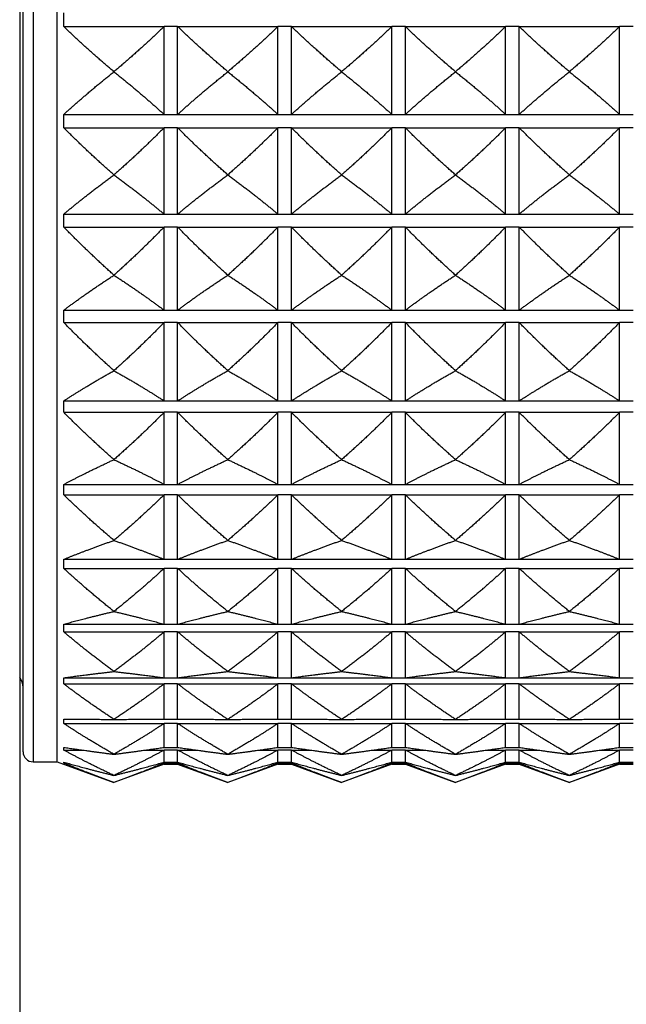
# Model space of a CAD drawing. Units: millimetres. Extents: x 64 to 2312, y 64 to 1616.
# Drawn here: x 1833 to 1850, y 1038 to 1067 of the extents above; entities that cross this region are included whole.
import ezdxf

# ---------------------------------------------------------------- set-up
doc = ezdxf.new("R2010")
doc.units = ezdxf.units.MM
doc.header["$LTSCALE"] = 1.44
doc.layers.add('Visible (ISO)', color=7, linetype='Continuous', lineweight=25)
doc.layers.add('Visible Narrow (ISO)', color=7, linetype='Continuous', lineweight=25)

msp = doc.modelspace()

# ---------------------------------------------------------------- linework, layer by layer
at = {"layer": 'Visible (ISO)'}
for p, q in [((1832.5962, 1209.8421), (1832.5962, 1002.1894)), ((1833.6962, 1045.3003), (1833.6962, 1089.0784)), ((1832.6962, 1045.6003), (1832.6962, 1088.7784)), ((1833.8962, 1066.9918), (1836.8533, 1066.9918)), ((1836.8533, 1064.3947), (1836.8533, 1066.9918)), ((1837.2533, 1064.3947), (1837.2533, 1066.9918)), ((1837.2533, 1066.9918), (1840.2105, 1066.9918)), ((1840.2105, 1064.3947), (1840.2105, 1066.9918)), ((1840.6105, 1064.3947), (1840.6105, 1066.9918)), ((1840.6105, 1066.9918), (1843.5676, 1066.9918)), ((1843.5676, 1064.3947), (1843.5676, 1066.9918)), ((1843.9676, 1064.3947), (1843.9676, 1066.9918)), ((1843.9676, 1066.9918), (1846.9248, 1066.9918)), ((1846.9248, 1064.3947), (1846.9248, 1066.9918)), ((1847.3248, 1064.3947), (1847.3248, 1066.9918)), ((1847.3248, 1066.9918), (1850.2819, 1066.9918)), ((1850.2819, 1064.3947), (1850.2819, 1066.9918)), ((1835.3748, 1065.6531), (1835.3748, 1065.6547)), ((1838.7319, 1065.6547), (1838.7319, 1065.6531)), ((1842.089, 1065.6547), (1842.089, 1065.6531)), ((1845.4462, 1065.6547), (1845.4462, 1065.6531)), ((1848.8033, 1065.6547), (1848.8033, 1065.6531)), ((1833.8962, 1064.3947), (1836.8533, 1064.3947)), ((1837.2533, 1064.3947), (1840.2105, 1064.3947)), ((1840.6105, 1064.3947), (1843.5676, 1064.3947)), ((1843.9676, 1064.3947), (1846.9248, 1064.3947)), ((1847.3248, 1064.3947), (1850.2819, 1064.3947)), ((1833.8962, 1064.0033), (1836.8533, 1064.0033)), ((1836.8533, 1061.4546), (1836.8533, 1064.0033)), ((1837.2533, 1061.4546), (1837.2533, 1064.0033)), ((1837.2533, 1064.0033), (1840.2105, 1064.0033)), ((1840.2105, 1061.4546), (1840.2105, 1064.0033)), ((1840.6105, 1061.4546), (1840.6105, 1064.0033)), ((1840.6105, 1064.0033), (1843.5676, 1064.0033)), ((1843.5676, 1061.4546), (1843.5676, 1064.0033)), ((1843.9676, 1061.4546), (1843.9676, 1064.0033)), ((1843.9676, 1064.0033), (1846.9248, 1064.0033)), ((1846.9248, 1061.4546), (1846.9248, 1064.0033)), ((1847.3248, 1061.4546), (1847.3248, 1064.0033)), ((1847.3248, 1064.0033), (1850.2819, 1064.0033)), ((1850.2819, 1061.4546), (1850.2819, 1064.0033)), ((1835.3748, 1062.6108), (1835.3748, 1062.6124)), ((1838.7319, 1062.6124), (1838.7319, 1062.6108)), ((1842.089, 1062.6124), (1842.089, 1062.6108)), ((1845.4462, 1062.6124), (1845.4462, 1062.6108)), ((1848.8033, 1062.6124), (1848.8033, 1062.6108)), ((1833.8962, 1061.4546), (1836.8533, 1061.4546)), ((1837.2533, 1061.4546), (1840.2105, 1061.4546)), ((1840.6105, 1061.4546), (1843.5676, 1061.4546)), ((1843.9676, 1061.4546), (1846.9248, 1061.4546)), ((1847.3248, 1061.4546), (1850.2819, 1061.4546)), ((1833.8962, 1061.0741), (1836.8533, 1061.0741)), ((1836.8533, 1058.6213), (1836.8533, 1061.0741)), ((1837.2533, 1058.6213), (1837.2533, 1061.0741)), ((1837.2533, 1061.0741), (1840.2105, 1061.0741)), ((1840.2105, 1058.6213), (1840.2105, 1061.0741)), ((1840.6105, 1058.6213), (1840.6105, 1061.0741)), ((1840.6105, 1061.0741), (1843.5676, 1061.0741)), ((1843.5676, 1058.6213), (1843.5676, 1061.0741)), ((1843.9676, 1058.6213), (1843.9676, 1061.0741)), ((1843.9676, 1061.0741), (1846.9248, 1061.0741)), ((1846.9248, 1058.6213), (1846.9248, 1061.0741)), ((1847.3248, 1058.6213), (1847.3248, 1061.0741)), ((1847.3248, 1061.0741), (1850.2819, 1061.0741)), ((1850.2819, 1058.6213), (1850.2819, 1061.0741)), ((1835.3748, 1059.6538), (1835.3748, 1059.6554)), ((1838.7319, 1059.6554), (1838.7319, 1059.6538)), ((1842.089, 1059.6554), (1842.089, 1059.6538)), ((1845.4462, 1059.6554), (1845.4462, 1059.6538)), ((1848.8033, 1059.6554), (1848.8033, 1059.6538)), ((1833.8962, 1058.6213), (1836.8533, 1058.6213)), ((1837.2533, 1058.6213), (1840.2105, 1058.6213)), ((1840.6105, 1058.6213), (1843.5676, 1058.6213)), ((1843.9676, 1058.6213), (1846.9248, 1058.6213)), ((1847.3248, 1058.6213), (1850.2819, 1058.6213)), ((1833.8962, 1058.2589), (1836.8533, 1058.2589)), ((1836.8533, 1055.9476), (1836.8533, 1058.2589)), ((1837.2533, 1055.9476), (1837.2533, 1058.2589)), ((1837.2533, 1058.2589), (1840.2105, 1058.2589)), ((1840.2105, 1055.9476), (1840.2105, 1058.2589)), ((1840.6105, 1055.9476), (1840.6105, 1058.2589)), ((1840.6105, 1058.2589), (1843.5676, 1058.2589)), ((1843.5676, 1055.9476), (1843.5676, 1058.2589)), ((1843.9676, 1055.9476), (1843.9676, 1058.2589)), ((1843.9676, 1058.2589), (1846.9248, 1058.2589)), ((1846.9248, 1055.9476), (1846.9248, 1058.2589)), ((1847.3248, 1055.9476), (1847.3248, 1058.2589)), ((1847.3248, 1058.2589), (1850.2819, 1058.2589)), ((1850.2819, 1055.9476), (1850.2819, 1058.2589)), ((1835.3748, 1056.8372), (1835.3748, 1056.8386)), ((1838.7319, 1056.8386), (1838.7319, 1056.8372)), ((1842.089, 1056.8386), (1842.089, 1056.8372)), ((1845.4462, 1056.8386), (1845.4462, 1056.8372)), ((1848.8033, 1056.8386), (1848.8033, 1056.8372)), ((1833.8962, 1055.9476), (1836.8533, 1055.9476)), ((1837.2533, 1055.9476), (1840.2105, 1055.9476)), ((1840.6105, 1055.9476), (1843.5676, 1055.9476)), ((1843.9676, 1055.9476), (1846.9248, 1055.9476)), ((1847.3248, 1055.9476), (1850.2819, 1055.9476)), ((1833.8962, 1055.61), (1836.8533, 1055.61)), ((1836.8533, 1053.4833), (1836.8533, 1055.61)), ((1837.2533, 1053.4833), (1837.2533, 1055.61)), ((1837.2533, 1055.61), (1840.2105, 1055.61)), ((1840.2105, 1053.4833), (1840.2105, 1055.61)), ((1840.6105, 1053.4833), (1840.6105, 1055.61)), ((1840.6105, 1055.61), (1843.5676, 1055.61)), ((1843.5676, 1053.4833), (1843.5676, 1055.61)), ((1843.9676, 1053.4833), (1843.9676, 1055.61)), ((1843.9676, 1055.61), (1846.9248, 1055.61)), ((1846.9248, 1053.4833), (1846.9248, 1055.61)), ((1847.3248, 1053.4833), (1847.3248, 1055.61)), ((1847.3248, 1055.61), (1850.2819, 1055.61)), ((1850.2819, 1053.4833), (1850.2819, 1055.61)), ((1835.3748, 1054.2134), (1835.3748, 1054.2147)), ((1838.7319, 1054.2147), (1838.7319, 1054.2134)), ((1842.089, 1054.2147), (1842.089, 1054.2134)), ((1845.4462, 1054.2147), (1845.4462, 1054.2134)), ((1848.8033, 1054.2147), (1848.8033, 1054.2134)), ((1833.8962, 1053.4833), (1836.8533, 1053.4833)), ((1837.2533, 1053.4833), (1840.2105, 1053.4833)), ((1840.6105, 1053.4833), (1843.5676, 1053.4833)), ((1843.9676, 1053.4833), (1846.9248, 1053.4833)), ((1847.3248, 1053.4833), (1850.2819, 1053.4833)), ((1833.8962, 1053.1768), (1836.8533, 1053.1768)), ((1836.8533, 1051.2744), (1836.8533, 1053.1768)), ((1837.2533, 1051.2744), (1837.2533, 1053.1768)), ((1837.2533, 1053.1768), (1840.2105, 1053.1768)), ((1840.2105, 1051.2744), (1840.2105, 1053.1768)), ((1840.6105, 1051.2744), (1840.6105, 1053.1768)), ((1840.6105, 1053.1768), (1843.5676, 1053.1768)), ((1843.5676, 1051.2744), (1843.5676, 1053.1768)), ((1843.9676, 1051.2744), (1843.9676, 1053.1768)), ((1843.9676, 1053.1768), (1846.9248, 1053.1768)), ((1846.9248, 1051.2744), (1846.9248, 1053.1768)), ((1847.3248, 1051.2744), (1847.3248, 1053.1768)), ((1847.3248, 1053.1768), (1850.2819, 1053.1768)), ((1850.2819, 1051.2744), (1850.2819, 1053.1768)), ((1835.3748, 1051.8313), (1835.3748, 1051.8325)), ((1838.7319, 1051.8325), (1838.7319, 1051.8313)), ((1842.089, 1051.8325), (1842.089, 1051.8313)), ((1845.4462, 1051.8325), (1845.4462, 1051.8313)), ((1848.8033, 1051.8325), (1848.8033, 1051.8313)), ((1833.8962, 1051.2744), (1836.8533, 1051.2744)), ((1837.2533, 1051.2744), (1840.2105, 1051.2744)), ((1840.6105, 1051.2744), (1843.5676, 1051.2744)), ((1843.9676, 1051.2744), (1846.9248, 1051.2744)), ((1847.3248, 1051.2744), (1850.2819, 1051.2744)), ((1833.8962, 1051.0047), (1836.8533, 1051.0047)), ((1836.8533, 1049.3619), (1836.8533, 1051.0047)), ((1837.2533, 1049.3619), (1837.2533, 1051.0047)), ((1837.2533, 1051.0047), (1840.2105, 1051.0047)), ((1840.2105, 1049.3619), (1840.2105, 1051.0047)), ((1840.6105, 1049.3619), (1840.6105, 1051.0047)), ((1840.6105, 1051.0047), (1843.5676, 1051.0047)), ((1843.5676, 1049.3619), (1843.5676, 1051.0047)), ((1843.9676, 1049.3619), (1843.9676, 1051.0047)), ((1843.9676, 1051.0047), (1846.9248, 1051.0047)), ((1846.9248, 1049.3619), (1846.9248, 1051.0047)), ((1847.3248, 1049.3619), (1847.3248, 1051.0047)), ((1847.3248, 1051.0047), (1850.2819, 1051.0047)), ((1850.2819, 1049.3619), (1850.2819, 1051.0047)), ((1835.3748, 1049.7353), (1835.3748, 1049.7364)), ((1838.7319, 1049.7364), (1838.7319, 1049.7353)), ((1842.089, 1049.7364), (1842.089, 1049.7353)), ((1845.4462, 1049.7364), (1845.4462, 1049.7353)), ((1848.8033, 1049.7364), (1848.8033, 1049.7353)), ((1833.8962, 1049.3619), (1836.8533, 1049.3619)), ((1837.2533, 1049.3619), (1840.2105, 1049.3619)), ((1840.6105, 1049.3619), (1843.5676, 1049.3619)), ((1843.9676, 1049.3619), (1846.9248, 1049.3619)), ((1847.3248, 1049.3619), (1850.2819, 1049.3619)), ((1833.8962, 1049.134), (1836.8533, 1049.134)), ((1836.8533, 1047.7814), (1836.8533, 1049.134)), ((1837.2533, 1047.7814), (1837.2533, 1049.134)), ((1837.2533, 1049.134), (1840.2105, 1049.134)), ((1840.2105, 1047.7814), (1840.2105, 1049.134)), ((1840.6105, 1047.7814), (1840.6105, 1049.134)), ((1840.6105, 1049.134), (1843.5676, 1049.134)), ((1843.5676, 1047.7814), (1843.5676, 1049.134)), ((1843.9676, 1047.7814), (1843.9676, 1049.134)), ((1843.9676, 1049.134), (1846.9248, 1049.134)), ((1846.9248, 1047.7814), (1846.9248, 1049.134)), ((1847.3248, 1047.7814), (1847.3248, 1049.134)), ((1847.3248, 1049.134), (1850.2819, 1049.134)), ((1850.2819, 1047.7814), (1850.2819, 1049.134)), ((1833.8962, 1047.7814), (1836.8533, 1047.7814)), ((1835.3748, 1047.9645), (1835.3748, 1047.9654)), ((1837.2533, 1047.7814), (1840.2105, 1047.7814)), ((1838.7319, 1047.9654), (1838.7319, 1047.9645)), ((1840.6105, 1047.7814), (1843.5676, 1047.7814)), ((1842.089, 1047.9654), (1842.089, 1047.9645)), ((1843.9676, 1047.7814), (1846.9248, 1047.7814)), ((1845.4462, 1047.9654), (1845.4462, 1047.9645)), ((1847.3248, 1047.7814), (1850.2819, 1047.7814)), ((1848.8033, 1047.9654), (1848.8033, 1047.9645)), ((1833.8962, 1047.5997), (1836.8533, 1047.5997)), ((1836.8533, 1046.5626), (1836.8533, 1047.5997)), ((1837.2533, 1046.5626), (1837.2533, 1047.5997)), ((1837.2533, 1047.5997), (1840.2105, 1047.5997)), ((1840.2105, 1046.5626), (1840.2105, 1047.5997)), ((1840.6105, 1046.5626), (1840.6105, 1047.5997)), ((1840.6105, 1047.5997), (1843.5676, 1047.5997)), ((1843.5676, 1046.5626), (1843.5676, 1047.5997)), ((1843.9676, 1046.5626), (1843.9676, 1047.5997)), ((1843.9676, 1047.5997), (1846.9248, 1047.5997)), ((1846.9248, 1046.5626), (1846.9248, 1047.5997)), ((1847.3248, 1046.5626), (1847.3248, 1047.5997)), ((1847.3248, 1047.5997), (1850.2819, 1047.5997)), ((1850.2819, 1046.5626), (1850.2819, 1047.5997)), ((1833.8962, 1046.4303), (1836.8533, 1046.4303)), ((1835.3748, 1046.5518), (1835.3748, 1046.5524)), ((1836.8533, 1045.7279), (1836.8533, 1046.4303)), ((1837.2533, 1045.7279), (1837.2533, 1046.4303)), ((1837.2533, 1046.4303), (1840.2105, 1046.4303)), ((1838.7319, 1046.5524), (1838.7319, 1046.5518)), ((1840.2105, 1045.7279), (1840.2105, 1046.4303)), ((1840.6105, 1045.7279), (1840.6105, 1046.4303)), ((1840.6105, 1046.4303), (1843.5676, 1046.4303)), ((1842.089, 1046.5524), (1842.089, 1046.5518)), ((1843.5676, 1045.7279), (1843.5676, 1046.4303)), ((1843.9676, 1045.7279), (1843.9676, 1046.4303)), ((1843.9676, 1046.4303), (1846.9248, 1046.4303)), ((1845.4462, 1046.5524), (1845.4462, 1046.5518)), ((1846.9248, 1045.7279), (1846.9248, 1046.4303)), ((1847.3248, 1045.7279), (1847.3248, 1046.4303)), ((1847.3248, 1046.4303), (1850.2819, 1046.4303)), ((1848.8033, 1046.5524), (1848.8033, 1046.5518)), ((1850.2819, 1045.7279), (1850.2819, 1046.4303)), ((1833.8962, 1045.6475), (1834.4519, 1045.6475)), ((1835.3748, 1045.5235), (1835.3748, 1045.524)), ((1836.2976, 1045.6475), (1836.8533, 1045.6475)), ((1836.8533, 1045.2931), (1836.8533, 1045.6475)), ((1837.2533, 1045.2931), (1837.2533, 1045.6475)), ((1837.2533, 1045.6475), (1837.8091, 1045.6475)), ((1838.7319, 1045.524), (1838.7319, 1045.5235)), ((1839.6547, 1045.6475), (1840.2105, 1045.6475)), ((1840.2105, 1045.2931), (1840.2105, 1045.6475)), ((1840.6105, 1045.2931), (1840.6105, 1045.6475)), ((1840.6105, 1045.6475), (1841.1662, 1045.6475)), ((1842.089, 1045.524), (1842.089, 1045.5235)), ((1843.0119, 1045.6475), (1843.5676, 1045.6475)), ((1843.5676, 1045.2931), (1843.5676, 1045.6475)), ((1843.9676, 1045.2931), (1843.9676, 1045.6475)), ((1843.9676, 1045.6475), (1844.5234, 1045.6475)), ((1845.4462, 1045.524), (1845.4462, 1045.5235)), ((1846.369, 1045.6475), (1846.9248, 1045.6475)), ((1846.9248, 1045.2931), (1846.9248, 1045.6475)), ((1847.3248, 1045.2931), (1847.3248, 1045.6475)), ((1847.3248, 1045.6475), (1847.8805, 1045.6475)), ((1848.8033, 1045.524), (1848.8033, 1045.5235)), ((1849.7261, 1045.6475), (1850.2819, 1045.6475)), ((1850.2819, 1045.2931), (1850.2819, 1045.6475)), ((1832.9962, 1045.3003), (1833.6962, 1045.3003)), ((1833.6962, 1045.3003), (1835.3748, 1044.6894)), ((1833.8962, 1045.2661), (1833.9904, 1045.2661)), ((1836.8533, 1045.2275), (1835.3748, 1044.6894)), ((1836.7591, 1045.2661), (1836.8533, 1045.2661)), ((1836.8533, 1045.2275), (1836.8533, 1045.2661)), ((1836.8533, 1045.2275), (1837.2533, 1045.2275)), ((1837.2533, 1045.2275), (1837.2533, 1045.2661)), ((1837.2533, 1045.2661), (1837.3475, 1045.2661)), ((1837.2533, 1045.2275), (1838.7319, 1044.6894)), ((1840.2105, 1045.2275), (1838.7319, 1044.6894)), ((1840.1163, 1045.2661), (1840.2105, 1045.2661)), ((1840.2105, 1045.2275), (1840.2105, 1045.2661)), ((1840.2105, 1045.2275), (1840.6105, 1045.2275)), ((1840.6105, 1045.2275), (1840.6105, 1045.2661)), ((1840.6105, 1045.2661), (1840.7047, 1045.2661)), ((1840.6105, 1045.2275), (1842.089, 1044.6894)), ((1843.5676, 1045.2275), (1842.089, 1044.6894)), ((1843.4734, 1045.2661), (1843.5676, 1045.2661)), ((1843.5676, 1045.2275), (1843.5676, 1045.2661)), ((1843.5676, 1045.2275), (1843.9676, 1045.2275)), ((1843.9676, 1045.2275), (1843.9676, 1045.2661)), ((1843.9676, 1045.2661), (1844.0618, 1045.2661)), ((1843.9676, 1045.2275), (1845.4462, 1044.6894)), ((1846.9248, 1045.2275), (1845.4462, 1044.6894)), ((1846.8305, 1045.2661), (1846.9248, 1045.2661)), ((1846.9248, 1045.2275), (1846.9248, 1045.2661)), ((1846.9248, 1045.2275), (1847.3248, 1045.2275)), ((1847.3248, 1045.2275), (1847.3248, 1045.2661)), ((1847.3248, 1045.2661), (1847.419, 1045.2661)), ((1847.3248, 1045.2275), (1848.8033, 1044.6894)), ((1850.2819, 1045.2275), (1848.8033, 1044.6894)), ((1850.1877, 1045.2661), (1850.2819, 1045.2661)), ((1850.2819, 1045.2275), (1850.2819, 1045.2661)), ((1850.2819, 1045.2275), (1850.6819, 1045.2275)), ((1835.3748, 1044.8988), (1835.3748, 1044.899)), ((1838.7319, 1044.899), (1838.7319, 1044.8988)), ((1842.089, 1044.899), (1842.089, 1044.8988)), ((1845.4462, 1044.899), (1845.4462, 1044.8988)), ((1848.8033, 1044.899), (1848.8033, 1044.8988))]:
    msp.add_line(p, q, dxfattribs=at)
for centre, radius, start, end in [((1832.1962, 1047.4894), 0.5, 0, 36.8699), ((1832.9962, 1045.6003), 0.3, 180, 270)]:
    msp.add_arc(centre, radius, start, end, dxfattribs=at)
for points, weights in [([(1833.8962, 1066.9918), (1833.8913, 1067.1894), (1833.8962, 1067.3869)], [1.01225231534, 1.01229327341, 1.01225231534]), ([(1835.3748, 1065.6547), (1834.5729, 1066.3314), (1833.8962, 1066.9918)], [1, 1.00051245702, 1]), ([(1836.8533, 1066.9918), (1836.1766, 1066.3314), (1835.3748, 1065.6547)], [1, 1.00051245702, 1]), ([(1838.7319, 1065.6547), (1837.9301, 1066.3314), (1837.2533, 1066.9918)], [1, 1.00051245702, 1]), ([(1840.2105, 1066.9918), (1839.5337, 1066.3314), (1838.7319, 1065.6547)], [1, 1.00051245702, 1]), ([(1842.089, 1065.6547), (1841.2872, 1066.3314), (1840.6105, 1066.9918)], [1, 1.00051245702, 1]), ([(1843.5676, 1066.9918), (1842.8909, 1066.3314), (1842.089, 1065.6547)], [1, 1.00051245702, 1]), ([(1845.4462, 1065.6547), (1844.6443, 1066.3314), (1843.9676, 1066.9918)], [1, 1.00051245702, 1]), ([(1846.9248, 1066.9918), (1846.248, 1066.3314), (1845.4462, 1065.6547)], [1, 1.00051245702, 1]), ([(1848.8033, 1065.6547), (1848.0015, 1066.3314), (1847.3248, 1066.9918)], [1, 1.00051245702, 1]), ([(1850.2819, 1066.9918), (1849.6052, 1066.3314), (1848.8033, 1065.6547)], [1, 1.00051245702, 1]), ([(1833.8962, 1064.3947), (1834.5729, 1065.0163), (1835.3748, 1065.6531)], [1, 1.00051245702, 1]), ([(1835.3748, 1065.6531), (1836.1766, 1065.0163), (1836.8533, 1064.3947)], [1, 1.00051245702, 1]), ([(1837.2533, 1064.3947), (1837.9301, 1065.0163), (1838.7319, 1065.6531)], [1, 1.00051245702, 1]), ([(1838.7319, 1065.6531), (1839.5337, 1065.0163), (1840.2105, 1064.3947)], [1, 1.00051245702, 1]), ([(1840.6105, 1064.3947), (1841.2872, 1065.0163), (1842.089, 1065.6531)], [1, 1.00051245702, 1]), ([(1842.089, 1065.6531), (1842.8909, 1065.0163), (1843.5676, 1064.3947)], [1, 1.00051245702, 1]), ([(1843.9676, 1064.3947), (1844.6443, 1065.0163), (1845.4462, 1065.6531)], [1, 1.00051245702, 1]), ([(1845.4462, 1065.6531), (1846.248, 1065.0163), (1846.9248, 1064.3947)], [1, 1.00051245702, 1]), ([(1847.3248, 1064.3947), (1848.0015, 1065.0163), (1848.8033, 1065.6531)], [1, 1.00051245702, 1]), ([(1848.8033, 1065.6531), (1849.6052, 1065.0163), (1850.2819, 1064.3947)], [1, 1.00051245702, 1]), ([(1833.8962, 1064.0033), (1833.8913, 1064.199), (1833.8962, 1064.3947)], [1.01225231534, 1.01229327341, 1.01225231534]), ([(1835.3748, 1062.6124), (1834.5729, 1063.3163), (1833.8962, 1064.0033)], [1, 1.00051245702, 1]), ([(1836.8533, 1064.0033), (1836.1766, 1063.3163), (1835.3748, 1062.6124)], [1, 1.00051245702, 1]), ([(1838.7319, 1062.6124), (1837.9301, 1063.3163), (1837.2533, 1064.0033)], [1, 1.00051245702, 1]), ([(1840.2105, 1064.0033), (1839.5337, 1063.3163), (1838.7319, 1062.6124)], [1, 1.00051245702, 1]), ([(1842.089, 1062.6124), (1841.2872, 1063.3163), (1840.6105, 1064.0033)], [1, 1.00051245702, 1]), ([(1843.5676, 1064.0033), (1842.8909, 1063.3163), (1842.089, 1062.6124)], [1, 1.00051245702, 1]), ([(1845.4462, 1062.6124), (1844.6443, 1063.3163), (1843.9676, 1064.0033)], [1, 1.00051245702, 1]), ([(1846.9248, 1064.0033), (1846.248, 1063.3163), (1845.4462, 1062.6124)], [1, 1.00051245702, 1]), ([(1848.8033, 1062.6124), (1848.0015, 1063.3163), (1847.3248, 1064.0033)], [1, 1.00051245702, 1]), ([(1850.2819, 1064.0033), (1849.6052, 1063.3163), (1848.8033, 1062.6124)], [1, 1.00051245702, 1]), ([(1833.8962, 1061.4546), (1834.5729, 1062.0257), (1835.3748, 1062.6108)], [1, 1.00051245702, 1]), ([(1835.3748, 1062.6108), (1836.1766, 1062.0257), (1836.8533, 1061.4546)], [1, 1.00051245702, 1]), ([(1837.2533, 1061.4546), (1837.9301, 1062.0257), (1838.7319, 1062.6108)], [1, 1.00051245702, 1]), ([(1838.7319, 1062.6108), (1839.5337, 1062.0257), (1840.2105, 1061.4546)], [1, 1.00051245702, 1]), ([(1840.6105, 1061.4546), (1841.2872, 1062.0257), (1842.089, 1062.6108)], [1, 1.00051245702, 1]), ([(1842.089, 1062.6108), (1842.8909, 1062.0257), (1843.5676, 1061.4546)], [1, 1.00051245702, 1]), ([(1843.9676, 1061.4546), (1844.6443, 1062.0257), (1845.4462, 1062.6108)], [1, 1.00051245702, 1]), ([(1845.4462, 1062.6108), (1846.248, 1062.0257), (1846.9248, 1061.4546)], [1, 1.00051245702, 1]), ([(1847.3248, 1061.4546), (1848.0015, 1062.0257), (1848.8033, 1062.6108)], [1, 1.00051245702, 1]), ([(1848.8033, 1062.6108), (1849.6052, 1062.0257), (1850.2819, 1061.4546)], [1, 1.00051245702, 1]), ([(1833.8962, 1061.0741), (1833.8913, 1061.2644), (1833.8962, 1061.4546)], [1.01225231534, 1.01229327341, 1.01225231534]), ([(1835.3748, 1059.6554), (1834.5729, 1060.3733), (1833.8962, 1061.0741)], [1, 1.00051245702, 1]), ([(1836.8533, 1061.0741), (1836.1766, 1060.3733), (1835.3748, 1059.6554)], [1, 1.00051245702, 1]), ([(1838.7319, 1059.6554), (1837.9301, 1060.3733), (1837.2533, 1061.0741)], [1, 1.00051245702, 1]), ([(1840.2105, 1061.0741), (1839.5337, 1060.3733), (1838.7319, 1059.6554)], [1, 1.00051245702, 1]), ([(1842.089, 1059.6554), (1841.2872, 1060.3733), (1840.6105, 1061.0741)], [1, 1.00051245702, 1]), ([(1843.5676, 1061.0741), (1842.8909, 1060.3733), (1842.089, 1059.6554)], [1, 1.00051245702, 1]), ([(1845.4462, 1059.6554), (1844.6443, 1060.3733), (1843.9676, 1061.0741)], [1, 1.00051245702, 1]), ([(1846.9248, 1061.0741), (1846.248, 1060.3733), (1845.4462, 1059.6554)], [1, 1.00051245702, 1]), ([(1848.8033, 1059.6554), (1848.0015, 1060.3733), (1847.3248, 1061.0741)], [1, 1.00051245702, 1]), ([(1850.2819, 1061.0741), (1849.6052, 1060.3733), (1848.8033, 1059.6554)], [1, 1.00051245702, 1]), ([(1833.8962, 1058.6213), (1834.5729, 1059.1313), (1835.3748, 1059.6538)], [1, 1.00051245702, 1]), ([(1835.3748, 1059.6538), (1836.1766, 1059.1313), (1836.8533, 1058.6213)], [1, 1.00051245702, 1]), ([(1837.2533, 1058.6213), (1837.9301, 1059.1313), (1838.7319, 1059.6538)], [1, 1.00051245702, 1]), ([(1838.7319, 1059.6538), (1839.5337, 1059.1313), (1840.2105, 1058.6213)], [1, 1.00051245702, 1]), ([(1840.6105, 1058.6213), (1841.2872, 1059.1313), (1842.089, 1059.6538)], [1, 1.00051245702, 1]), ([(1842.089, 1059.6538), (1842.8909, 1059.1313), (1843.5676, 1058.6213)], [1, 1.00051245702, 1]), ([(1843.9676, 1058.6213), (1844.6443, 1059.1313), (1845.4462, 1059.6538)], [1, 1.00051245702, 1]), ([(1845.4462, 1059.6538), (1846.248, 1059.1313), (1846.9248, 1058.6213)], [1, 1.00051245702, 1]), ([(1847.3248, 1058.6213), (1848.0015, 1059.1313), (1848.8033, 1059.6538)], [1, 1.00051245702, 1]), ([(1848.8033, 1059.6538), (1849.6052, 1059.1313), (1850.2819, 1058.6213)], [1, 1.00051245702, 1]), ([(1833.8962, 1058.2589), (1833.8913, 1058.4401), (1833.8962, 1058.6213)], [1.01225231534, 1.01229327341, 1.01225231534]), ([(1835.3748, 1056.8386), (1834.5729, 1057.5574), (1833.8962, 1058.2589)], [1, 1.00051245702, 1]), ([(1836.8533, 1058.2589), (1836.1766, 1057.5574), (1835.3748, 1056.8386)], [1, 1.00051245702, 1]), ([(1838.7319, 1056.8386), (1837.9301, 1057.5574), (1837.2533, 1058.2589)], [1, 1.00051245702, 1]), ([(1840.2105, 1058.2589), (1839.5337, 1057.5574), (1838.7319, 1056.8386)], [1, 1.00051245702, 1]), ([(1842.089, 1056.8386), (1841.2872, 1057.5574), (1840.6105, 1058.2589)], [1, 1.00051245702, 1]), ([(1843.5676, 1058.2589), (1842.8909, 1057.5574), (1842.089, 1056.8386)], [1, 1.00051245702, 1]), ([(1845.4462, 1056.8386), (1844.6443, 1057.5574), (1843.9676, 1058.2589)], [1, 1.00051245702, 1]), ([(1846.9248, 1058.2589), (1846.248, 1057.5574), (1845.4462, 1056.8386)], [1, 1.00051245702, 1]), ([(1848.8033, 1056.8386), (1848.0015, 1057.5574), (1847.3248, 1058.2589)], [1, 1.00051245702, 1]), ([(1850.2819, 1058.2589), (1849.6052, 1057.5574), (1848.8033, 1056.8386)], [1, 1.00051245702, 1]), ([(1833.8962, 1055.9476), (1834.5729, 1056.387), (1835.3748, 1056.8372)], [1, 1.00051245702, 1]), ([(1835.3748, 1056.8372), (1836.1766, 1056.387), (1836.8533, 1055.9476)], [1, 1.00051245702, 1]), ([(1837.2533, 1055.9476), (1837.9301, 1056.387), (1838.7319, 1056.8372)], [1, 1.00051245702, 1]), ([(1838.7319, 1056.8372), (1839.5337, 1056.387), (1840.2105, 1055.9476)], [1, 1.00051245702, 1]), ([(1840.6105, 1055.9476), (1841.2872, 1056.387), (1842.089, 1056.8372)], [1, 1.00051245702, 1]), ([(1842.089, 1056.8372), (1842.8909, 1056.387), (1843.5676, 1055.9476)], [1, 1.00051245702, 1]), ([(1843.9676, 1055.9476), (1844.6443, 1056.387), (1845.4462, 1056.8372)], [1, 1.00051245702, 1]), ([(1845.4462, 1056.8372), (1846.248, 1056.387), (1846.9248, 1055.9476)], [1, 1.00051245702, 1]), ([(1847.3248, 1055.9476), (1848.0015, 1056.387), (1848.8033, 1056.8372)], [1, 1.00051245702, 1]), ([(1848.8033, 1056.8372), (1849.6052, 1056.387), (1850.2819, 1055.9476)], [1, 1.00051245702, 1]), ([(1833.8962, 1055.61), (1833.8913, 1055.7788), (1833.8962, 1055.9476)], [1.01225231534, 1.01229327341, 1.01225231534]), ([(1835.3748, 1054.2147), (1834.5729, 1054.9208), (1833.8962, 1055.61)], [1, 1.00051245702, 1]), ([(1836.8533, 1055.61), (1836.1766, 1054.9208), (1835.3748, 1054.2147)], [1, 1.00051245702, 1]), ([(1838.7319, 1054.2147), (1837.9301, 1054.9208), (1837.2533, 1055.61)], [1, 1.00051245702, 1]), ([(1840.2105, 1055.61), (1839.5337, 1054.9208), (1838.7319, 1054.2147)], [1, 1.00051245702, 1]), ([(1842.089, 1054.2147), (1841.2872, 1054.9208), (1840.6105, 1055.61)], [1, 1.00051245702, 1]), ([(1843.5676, 1055.61), (1842.8909, 1054.9208), (1842.089, 1054.2147)], [1, 1.00051245702, 1]), ([(1845.4462, 1054.2147), (1844.6443, 1054.9208), (1843.9676, 1055.61)], [1, 1.00051245702, 1]), ([(1846.9248, 1055.61), (1846.248, 1054.9208), (1845.4462, 1054.2147)], [1, 1.00051245702, 1]), ([(1848.8033, 1054.2147), (1848.0015, 1054.9208), (1847.3248, 1055.61)], [1, 1.00051245702, 1]), ([(1850.2819, 1055.61), (1849.6052, 1054.9208), (1848.8033, 1054.2147)], [1, 1.00051245702, 1]), ([(1833.8962, 1053.4833), (1834.5729, 1053.8439), (1835.3748, 1054.2134)], [1, 1.00051245702, 1]), ([(1835.3748, 1054.2134), (1836.1766, 1053.8439), (1836.8533, 1053.4833)], [1, 1.00051245702, 1]), ([(1837.2533, 1053.4833), (1837.9301, 1053.8439), (1838.7319, 1054.2134)], [1, 1.00051245702, 1]), ([(1838.7319, 1054.2134), (1839.5337, 1053.8439), (1840.2105, 1053.4833)], [1, 1.00051245702, 1]), ([(1840.6105, 1053.4833), (1841.2872, 1053.8439), (1842.089, 1054.2134)], [1, 1.00051245702, 1]), ([(1842.089, 1054.2134), (1842.8909, 1053.8439), (1843.5676, 1053.4833)], [1, 1.00051245702, 1]), ([(1843.9676, 1053.4833), (1844.6443, 1053.8439), (1845.4462, 1054.2134)], [1, 1.00051245702, 1]), ([(1845.4462, 1054.2134), (1846.248, 1053.8439), (1846.9248, 1053.4833)], [1, 1.00051245702, 1]), ([(1847.3248, 1053.4833), (1848.0015, 1053.8439), (1848.8033, 1054.2134)], [1, 1.00051245702, 1]), ([(1848.8033, 1054.2134), (1849.6052, 1053.8439), (1850.2819, 1053.4833)], [1, 1.00051245702, 1]), ([(1833.8962, 1053.1768), (1833.8913, 1053.3301), (1833.8962, 1053.4833)], [1.01225231534, 1.01229327341, 1.01225231534]), ([(1835.3748, 1051.8325), (1834.5729, 1052.5128), (1833.8962, 1053.1768)], [1, 1.00051245702, 1]), ([(1836.8533, 1053.1768), (1836.1766, 1052.5128), (1835.3748, 1051.8325)], [1, 1.00051245702, 1]), ([(1838.7319, 1051.8325), (1837.9301, 1052.5128), (1837.2533, 1053.1768)], [1, 1.00051245702, 1]), ([(1840.2105, 1053.1768), (1839.5337, 1052.5128), (1838.7319, 1051.8325)], [1, 1.00051245702, 1]), ([(1842.089, 1051.8325), (1841.2872, 1052.5128), (1840.6105, 1053.1768)], [1, 1.00051245702, 1]), ([(1843.5676, 1053.1768), (1842.8909, 1052.5128), (1842.089, 1051.8325)], [1, 1.00051245702, 1]), ([(1845.4462, 1051.8325), (1844.6443, 1052.5128), (1843.9676, 1053.1768)], [1, 1.00051245702, 1]), ([(1846.9248, 1053.1768), (1846.248, 1052.5128), (1845.4462, 1051.8325)], [1, 1.00051245702, 1]), ([(1848.8033, 1051.8325), (1848.0015, 1052.5128), (1847.3248, 1053.1768)], [1, 1.00051245702, 1]), ([(1850.2819, 1053.1768), (1849.6052, 1052.5128), (1848.8033, 1051.8325)], [1, 1.00051245702, 1]), ([(1833.8962, 1051.2744), (1834.5729, 1051.5495), (1835.3748, 1051.8313)], [1, 1.00051245702, 1]), ([(1835.3748, 1051.8313), (1836.1766, 1051.5495), (1836.8533, 1051.2744)], [1, 1.00051245702, 1]), ([(1837.2533, 1051.2744), (1837.9301, 1051.5495), (1838.7319, 1051.8313)], [1, 1.00051245702, 1]), ([(1838.7319, 1051.8313), (1839.5337, 1051.5495), (1840.2105, 1051.2744)], [1, 1.00051245702, 1]), ([(1840.6105, 1051.2744), (1841.2872, 1051.5495), (1842.089, 1051.8313)], [1, 1.00051245702, 1]), ([(1842.089, 1051.8313), (1842.8909, 1051.5495), (1843.5676, 1051.2744)], [1, 1.00051245702, 1]), ([(1843.9676, 1051.2744), (1844.6443, 1051.5495), (1845.4462, 1051.8313)], [1, 1.00051245702, 1]), ([(1845.4462, 1051.8313), (1846.248, 1051.5495), (1846.9248, 1051.2744)], [1, 1.00051245702, 1]), ([(1847.3248, 1051.2744), (1848.0015, 1051.5495), (1848.8033, 1051.8313)], [1, 1.00051245702, 1]), ([(1848.8033, 1051.8313), (1849.6052, 1051.5495), (1850.2819, 1051.2744)], [1, 1.00051245702, 1]), ([(1833.8962, 1051.0047), (1833.8913, 1051.1395), (1833.8962, 1051.2744)], [1.01225231534, 1.01229327341, 1.01225231534]), ([(1835.3748, 1049.7364), (1834.5729, 1050.3782), (1833.8962, 1051.0047)], [1, 1.00051245702, 1]), ([(1836.8533, 1051.0047), (1836.1766, 1050.3782), (1835.3748, 1049.7364)], [1, 1.00051245702, 1]), ([(1838.7319, 1049.7364), (1837.9301, 1050.3782), (1837.2533, 1051.0047)], [1, 1.00051245702, 1]), ([(1840.2105, 1051.0047), (1839.5337, 1050.3782), (1838.7319, 1049.7364)], [1, 1.00051245702, 1]), ([(1842.089, 1049.7364), (1841.2872, 1050.3782), (1840.6105, 1051.0047)], [1, 1.00051245702, 1]), ([(1843.5676, 1051.0047), (1842.8909, 1050.3782), (1842.089, 1049.7364)], [1, 1.00051245702, 1]), ([(1845.4462, 1049.7364), (1844.6443, 1050.3782), (1843.9676, 1051.0047)], [1, 1.00051245702, 1]), ([(1846.9248, 1051.0047), (1846.248, 1050.3782), (1845.4462, 1049.7364)], [1, 1.00051245702, 1]), ([(1848.8033, 1049.7364), (1848.0015, 1050.3782), (1847.3248, 1051.0047)], [1, 1.00051245702, 1]), ([(1850.2819, 1051.0047), (1849.6052, 1050.3782), (1848.8033, 1049.7364)], [1, 1.00051245702, 1]), ([(1833.8962, 1049.3619), (1834.5729, 1049.5463), (1835.3748, 1049.7353)], [1, 1.00051245702, 1]), ([(1835.3748, 1049.7353), (1836.1766, 1049.5463), (1836.8533, 1049.3619)], [1, 1.00051245702, 1]), ([(1837.2533, 1049.3619), (1837.9301, 1049.5463), (1838.7319, 1049.7353)], [1, 1.00051245702, 1]), ([(1838.7319, 1049.7353), (1839.5337, 1049.5463), (1840.2105, 1049.3619)], [1, 1.00051245702, 1]), ([(1840.6105, 1049.3619), (1841.2872, 1049.5463), (1842.089, 1049.7353)], [1, 1.00051245702, 1]), ([(1842.089, 1049.7353), (1842.8909, 1049.5463), (1843.5676, 1049.3619)], [1, 1.00051245702, 1]), ([(1843.9676, 1049.3619), (1844.6443, 1049.5463), (1845.4462, 1049.7353)], [1, 1.00051245702, 1]), ([(1845.4462, 1049.7353), (1846.248, 1049.5463), (1846.9248, 1049.3619)], [1, 1.00051245702, 1]), ([(1847.3248, 1049.3619), (1848.0015, 1049.5463), (1848.8033, 1049.7353)], [1, 1.00051245702, 1]), ([(1848.8033, 1049.7353), (1849.6052, 1049.5463), (1850.2819, 1049.3619)], [1, 1.00051245702, 1]), ([(1833.8962, 1049.134), (1833.8913, 1049.2479), (1833.8962, 1049.3619)], [1.01225231534, 1.01229327341, 1.01225231534]), ([(1835.3748, 1047.9654), (1834.5729, 1048.5568), (1833.8962, 1049.134)], [1, 1.00051245702, 1]), ([(1836.8533, 1049.134), (1836.1766, 1048.5568), (1835.3748, 1047.9654)], [1, 1.00051245702, 1]), ([(1838.7319, 1047.9654), (1837.9301, 1048.5568), (1837.2533, 1049.134)], [1, 1.00051245702, 1]), ([(1840.2105, 1049.134), (1839.5337, 1048.5568), (1838.7319, 1047.9654)], [1, 1.00051245702, 1]), ([(1842.089, 1047.9654), (1841.2872, 1048.5568), (1840.6105, 1049.134)], [1, 1.00051245702, 1]), ([(1843.5676, 1049.134), (1842.8909, 1048.5568), (1842.089, 1047.9654)], [1, 1.00051245702, 1]), ([(1845.4462, 1047.9654), (1844.6443, 1048.5568), (1843.9676, 1049.134)], [1, 1.00051245702, 1]), ([(1846.9248, 1049.134), (1846.248, 1048.5568), (1845.4462, 1047.9654)], [1, 1.00051245702, 1]), ([(1848.8033, 1047.9654), (1848.0015, 1048.5568), (1847.3248, 1049.134)], [1, 1.00051245702, 1]), ([(1850.2819, 1049.134), (1849.6052, 1048.5568), (1848.8033, 1047.9654)], [1, 1.00051245702, 1]), ([(1833.8962, 1047.5997), (1833.8913, 1047.6906), (1833.8962, 1047.7814)], [1.01225231534, 1.01229327341, 1.01225231534]), ([(1833.8962, 1047.7814), (1834.5729, 1047.8719), (1835.3748, 1047.9645)], [1, 1.00051245702, 1]), ([(1835.3748, 1047.9645), (1836.1766, 1047.8719), (1836.8533, 1047.7814)], [1, 1.00051245702, 1]), ([(1837.2533, 1047.7814), (1837.9301, 1047.8719), (1838.7319, 1047.9645)], [1, 1.00051245702, 1]), ([(1838.7319, 1047.9645), (1839.5337, 1047.8719), (1840.2105, 1047.7814)], [1, 1.00051245702, 1]), ([(1840.6105, 1047.7814), (1841.2872, 1047.8719), (1842.089, 1047.9645)], [1, 1.00051245702, 1]), ([(1842.089, 1047.9645), (1842.8909, 1047.8719), (1843.5676, 1047.7814)], [1, 1.00051245702, 1]), ([(1843.9676, 1047.7814), (1844.6443, 1047.8719), (1845.4462, 1047.9645)], [1, 1.00051245702, 1]), ([(1845.4462, 1047.9645), (1846.248, 1047.8719), (1846.9248, 1047.7814)], [1, 1.00051245702, 1]), ([(1847.3248, 1047.7814), (1848.0015, 1047.8719), (1848.8033, 1047.9645)], [1, 1.00051245702, 1]), ([(1848.8033, 1047.9645), (1849.6052, 1047.8719), (1850.2819, 1047.7814)], [1, 1.00051245702, 1]), ([(1835.3748, 1046.5524), (1834.5729, 1047.0824), (1833.8962, 1047.5997)], [1, 1.00051245702, 1]), ([(1836.8533, 1047.5997), (1836.1766, 1047.0824), (1835.3748, 1046.5524)], [1, 1.00051245702, 1]), ([(1838.7319, 1046.5524), (1837.9301, 1047.0824), (1837.2533, 1047.5997)], [1, 1.00051245702, 1]), ([(1840.2105, 1047.5997), (1839.5337, 1047.0824), (1838.7319, 1046.5524)], [1, 1.00051245702, 1]), ([(1842.089, 1046.5524), (1841.2872, 1047.0824), (1840.6105, 1047.5997)], [1, 1.00051245702, 1]), ([(1843.5676, 1047.5997), (1842.8909, 1047.0824), (1842.089, 1046.5524)], [1, 1.00051245702, 1]), ([(1845.4462, 1046.5524), (1844.6443, 1047.0824), (1843.9676, 1047.5997)], [1, 1.00051245702, 1]), ([(1846.9248, 1047.5997), (1846.248, 1047.0824), (1845.4462, 1046.5524)], [1, 1.00051245702, 1]), ([(1848.8033, 1046.5524), (1848.0015, 1047.0824), (1847.3248, 1047.5997)], [1, 1.00051245702, 1]), ([(1850.2819, 1047.5997), (1849.6052, 1047.0824), (1848.8033, 1046.5524)], [1, 1.00051245702, 1]), ([(1833.8962, 1046.4303), (1833.8913, 1046.4964), (1833.8962, 1046.5626)], [1.01225231534, 1.01229327341, 1.01225231534]), ([(1833.8962, 1046.5626), (1834.5729, 1046.5572), (1835.3748, 1046.5518)], [1, 1.00051245702, 1]), ([(1835.3748, 1045.524), (1834.5729, 1045.9826), (1833.8962, 1046.4303)], [1, 1.00051245702, 1]), ([(1835.3748, 1046.5518), (1836.1766, 1046.5572), (1836.8533, 1046.5626)], [1, 1.00051245702, 1]), ([(1836.8533, 1046.4303), (1836.1766, 1045.9826), (1835.3748, 1045.524)], [1, 1.00051245702, 1]), ([(1837.2533, 1046.5626), (1837.9301, 1046.5572), (1838.7319, 1046.5518)], [1, 1.00051245702, 1]), ([(1838.7319, 1045.524), (1837.9301, 1045.9826), (1837.2533, 1046.4303)], [1, 1.00051245702, 1]), ([(1838.7319, 1046.5518), (1839.5337, 1046.5572), (1840.2105, 1046.5626)], [1, 1.00051245702, 1]), ([(1840.2105, 1046.4303), (1839.5337, 1045.9826), (1838.7319, 1045.524)], [1, 1.00051245702, 1]), ([(1840.6105, 1046.5626), (1841.2872, 1046.5572), (1842.089, 1046.5518)], [1, 1.00051245702, 1]), ([(1842.089, 1045.524), (1841.2872, 1045.9826), (1840.6105, 1046.4303)], [1, 1.00051245702, 1]), ([(1842.089, 1046.5518), (1842.8909, 1046.5572), (1843.5676, 1046.5626)], [1, 1.00051245702, 1]), ([(1843.5676, 1046.4303), (1842.8909, 1045.9826), (1842.089, 1045.524)], [1, 1.00051245702, 1]), ([(1843.9676, 1046.5626), (1844.6443, 1046.5572), (1845.4462, 1046.5518)], [1, 1.00051245702, 1]), ([(1845.4462, 1045.524), (1844.6443, 1045.9826), (1843.9676, 1046.4303)], [1, 1.00051245702, 1]), ([(1845.4462, 1046.5518), (1846.248, 1046.5572), (1846.9248, 1046.5626)], [1, 1.00051245702, 1]), ([(1846.9248, 1046.4303), (1846.248, 1045.9826), (1845.4462, 1045.524)], [1, 1.00051245702, 1]), ([(1847.3248, 1046.5626), (1848.0015, 1046.5572), (1848.8033, 1046.5518)], [1, 1.00051245702, 1]), ([(1848.8033, 1045.524), (1848.0015, 1045.9826), (1847.3248, 1046.4303)], [1, 1.00051245702, 1]), ([(1848.8033, 1046.5518), (1849.6052, 1046.5572), (1850.2819, 1046.5626)], [1, 1.00051245702, 1]), ([(1850.2819, 1046.4303), (1849.6052, 1045.9826), (1848.8033, 1045.524)], [1, 1.00051245702, 1]), ([(1833.8962, 1045.6475), (1833.8913, 1045.6877), (1833.8962, 1045.7279)], [1.01225231534, 1.01229327341, 1.01225231534]), ([(1833.8962, 1045.7279), (1834.5729, 1045.627), (1835.3748, 1045.5235)], [1, 1.00051245702, 1]), ([(1835.3748, 1045.5235), (1836.1766, 1045.627), (1836.8533, 1045.7279)], [1, 1.00051245702, 1]), ([(1837.2533, 1045.7279), (1837.9301, 1045.627), (1838.7319, 1045.5235)], [1, 1.00051245702, 1]), ([(1838.7319, 1045.5235), (1839.5337, 1045.627), (1840.2105, 1045.7279)], [1, 1.00051245702, 1]), ([(1840.6105, 1045.7279), (1841.2872, 1045.627), (1842.089, 1045.5235)], [1, 1.00051245702, 1]), ([(1842.089, 1045.5235), (1842.8909, 1045.627), (1843.5676, 1045.7279)], [1, 1.00051245702, 1]), ([(1843.9676, 1045.7279), (1844.6443, 1045.627), (1845.4462, 1045.5235)], [1, 1.00051245702, 1]), ([(1845.4462, 1045.5235), (1846.248, 1045.627), (1846.9248, 1045.7279)], [1, 1.00051245702, 1]), ([(1847.3248, 1045.7279), (1848.0015, 1045.627), (1848.8033, 1045.5235)], [1, 1.00051245702, 1]), ([(1848.8033, 1045.5235), (1849.6052, 1045.627), (1850.2819, 1045.7279)], [1, 1.00051245702, 1]), ([(1835.3748, 1044.899), (1834.5729, 1045.2778), (1833.8962, 1045.6475)], [1, 1.00051245702, 1]), ([(1836.8533, 1045.6475), (1836.1766, 1045.2778), (1835.3748, 1044.899)], [1, 1.00051245702, 1]), ([(1838.7319, 1044.899), (1837.9301, 1045.2778), (1837.2533, 1045.6475)], [1, 1.00051245702, 1]), ([(1840.2105, 1045.6475), (1839.5337, 1045.2778), (1838.7319, 1044.899)], [1, 1.00051245702, 1]), ([(1842.089, 1044.899), (1841.2872, 1045.2778), (1840.6105, 1045.6475)], [1, 1.00051245702, 1]), ([(1843.5676, 1045.6475), (1842.8909, 1045.2778), (1842.089, 1044.899)], [1, 1.00051245702, 1]), ([(1845.4462, 1044.899), (1844.6443, 1045.2778), (1843.9676, 1045.6475)], [1, 1.00051245702, 1]), ([(1846.9248, 1045.6475), (1846.248, 1045.2778), (1845.4462, 1044.899)], [1, 1.00051245702, 1]), ([(1848.8033, 1044.899), (1848.0015, 1045.2778), (1847.3248, 1045.6475)], [1, 1.00051245702, 1]), ([(1850.2819, 1045.6475), (1849.6052, 1045.2778), (1848.8033, 1044.899)], [1, 1.00051245702, 1]), ([(1833.8962, 1045.2661), (1833.8913, 1045.2796), (1833.8962, 1045.2931)], [1.01225231534, 1.01229327341, 1.01225231534]), ([(1833.8962, 1045.2931), (1834.5729, 1045.0983), (1835.3748, 1044.8988)], [1, 1.00051245702, 1]), ([(1835.3748, 1044.6894), (1834.5729, 1044.9812), (1833.8962, 1045.2661)], [1, 1.00051245702, 1]), ([(1835.3748, 1044.8988), (1836.1766, 1045.0983), (1836.8533, 1045.2931)], [1, 1.00051245702, 1]), ([(1836.8533, 1045.2661), (1836.1766, 1044.9812), (1835.3748, 1044.6894)], [1, 1.00051245702, 1]), ([(1837.2533, 1045.2931), (1837.9301, 1045.0983), (1838.7319, 1044.8988)], [1, 1.00051245702, 1]), ([(1838.7319, 1044.6894), (1837.9301, 1044.9812), (1837.2533, 1045.2661)], [1, 1.00051245702, 1]), ([(1838.7319, 1044.8988), (1839.5337, 1045.0983), (1840.2105, 1045.2931)], [1, 1.00051245702, 1]), ([(1840.2105, 1045.2661), (1839.5337, 1044.9812), (1838.7319, 1044.6894)], [1, 1.00051245702, 1]), ([(1840.6105, 1045.2931), (1841.2872, 1045.0983), (1842.089, 1044.8988)], [1, 1.00051245702, 1]), ([(1842.089, 1044.6894), (1841.2872, 1044.9812), (1840.6105, 1045.2661)], [1, 1.00051245702, 1]), ([(1842.089, 1044.8988), (1842.8909, 1045.0983), (1843.5676, 1045.2931)], [1, 1.00051245702, 1]), ([(1843.5676, 1045.2661), (1842.8909, 1044.9812), (1842.089, 1044.6894)], [1, 1.00051245702, 1]), ([(1843.9676, 1045.2931), (1844.6443, 1045.0983), (1845.4462, 1044.8988)], [1, 1.00051245702, 1]), ([(1845.4462, 1044.6894), (1844.6443, 1044.9812), (1843.9676, 1045.2661)], [1, 1.00051245702, 1]), ([(1845.4462, 1044.8988), (1846.248, 1045.0983), (1846.9248, 1045.2931)], [1, 1.00051245702, 1]), ([(1846.9248, 1045.2661), (1846.248, 1044.9812), (1845.4462, 1044.6894)], [1, 1.00051245702, 1]), ([(1847.3248, 1045.2931), (1848.0015, 1045.0983), (1848.8033, 1044.8988)], [1, 1.00051245702, 1]), ([(1848.8033, 1044.6894), (1848.0015, 1044.9812), (1847.3248, 1045.2661)], [1, 1.00051245702, 1]), ([(1848.8033, 1044.8988), (1849.6052, 1045.0983), (1850.2819, 1045.2931)], [1, 1.00051245702, 1]), ([(1850.2819, 1045.2661), (1849.6052, 1044.9812), (1848.8033, 1044.6894)], [1, 1.00051245702, 1])]:
    msp.add_rational_spline(points, weights, degree=2, dxfattribs=at)
at = {"layer": 'Visible Narrow (ISO)'}
for p, q in [((1832.9962, 1089.0784), (1832.9962, 1045.3003)), ((1837.2533, 1066.9918), (1836.8533, 1066.9918)), ((1840.6105, 1066.9918), (1840.2105, 1066.9918)), ((1843.9676, 1066.9918), (1843.5676, 1066.9918)), ((1847.3248, 1066.9918), (1846.9248, 1066.9918)), ((1850.6819, 1066.9918), (1850.2819, 1066.9918)), ((1836.8533, 1064.3947), (1837.2533, 1064.3947)), ((1840.2105, 1064.3947), (1840.6105, 1064.3947)), ((1843.5676, 1064.3947), (1843.9676, 1064.3947)), ((1846.9248, 1064.3947), (1847.3248, 1064.3947)), ((1850.2819, 1064.3947), (1850.6819, 1064.3947)), ((1837.2533, 1064.0033), (1836.8533, 1064.0033)), ((1840.6105, 1064.0033), (1840.2105, 1064.0033)), ((1843.9676, 1064.0033), (1843.5676, 1064.0033)), ((1847.3248, 1064.0033), (1846.9248, 1064.0033)), ((1850.6819, 1064.0033), (1850.2819, 1064.0033)), ((1836.8533, 1061.4546), (1837.2533, 1061.4546)), ((1840.2105, 1061.4546), (1840.6105, 1061.4546)), ((1843.5676, 1061.4546), (1843.9676, 1061.4546)), ((1846.9248, 1061.4546), (1847.3248, 1061.4546)), ((1850.2819, 1061.4546), (1850.6819, 1061.4546)), ((1837.2533, 1061.0741), (1836.8533, 1061.0741)), ((1840.6105, 1061.0741), (1840.2105, 1061.0741)), ((1843.9676, 1061.0741), (1843.5676, 1061.0741)), ((1847.3248, 1061.0741), (1846.9248, 1061.0741)), ((1850.6819, 1061.0741), (1850.2819, 1061.0741)), ((1836.8533, 1058.6213), (1837.2533, 1058.6213)), ((1840.2105, 1058.6213), (1840.6105, 1058.6213)), ((1843.5676, 1058.6213), (1843.9676, 1058.6213)), ((1846.9248, 1058.6213), (1847.3248, 1058.6213)), ((1850.2819, 1058.6213), (1850.6819, 1058.6213)), ((1837.2533, 1058.2589), (1836.8533, 1058.2589)), ((1840.6105, 1058.2589), (1840.2105, 1058.2589)), ((1843.9676, 1058.2589), (1843.5676, 1058.2589)), ((1847.3248, 1058.2589), (1846.9248, 1058.2589)), ((1850.6819, 1058.2589), (1850.2819, 1058.2589)), ((1836.8533, 1055.9476), (1837.2533, 1055.9476)), ((1840.2105, 1055.9476), (1840.6105, 1055.9476)), ((1843.5676, 1055.9476), (1843.9676, 1055.9476)), ((1846.9248, 1055.9476), (1847.3248, 1055.9476)), ((1850.2819, 1055.9476), (1850.6819, 1055.9476)), ((1837.2533, 1055.61), (1836.8533, 1055.61)), ((1840.6105, 1055.61), (1840.2105, 1055.61)), ((1843.9676, 1055.61), (1843.5676, 1055.61)), ((1847.3248, 1055.61), (1846.9248, 1055.61)), ((1850.6819, 1055.61), (1850.2819, 1055.61)), ((1836.8533, 1053.4833), (1837.2533, 1053.4833)), ((1840.2105, 1053.4833), (1840.6105, 1053.4833)), ((1843.5676, 1053.4833), (1843.9676, 1053.4833)), ((1846.9248, 1053.4833), (1847.3248, 1053.4833)), ((1850.2819, 1053.4833), (1850.6819, 1053.4833)), ((1837.2533, 1053.1768), (1836.8533, 1053.1768)), ((1840.6105, 1053.1768), (1840.2105, 1053.1768)), ((1843.9676, 1053.1768), (1843.5676, 1053.1768)), ((1847.3248, 1053.1768), (1846.9248, 1053.1768)), ((1850.6819, 1053.1768), (1850.2819, 1053.1768)), ((1836.8533, 1051.2744), (1837.2533, 1051.2744)), ((1840.2105, 1051.2744), (1840.6105, 1051.2744)), ((1843.5676, 1051.2744), (1843.9676, 1051.2744)), ((1846.9248, 1051.2744), (1847.3248, 1051.2744)), ((1850.2819, 1051.2744), (1850.6819, 1051.2744)), ((1837.2533, 1051.0047), (1836.8533, 1051.0047)), ((1840.6105, 1051.0047), (1840.2105, 1051.0047)), ((1843.9676, 1051.0047), (1843.5676, 1051.0047)), ((1847.3248, 1051.0047), (1846.9248, 1051.0047)), ((1850.6819, 1051.0047), (1850.2819, 1051.0047)), ((1836.8533, 1049.3619), (1837.2533, 1049.3619)), ((1840.2105, 1049.3619), (1840.6105, 1049.3619)), ((1843.5676, 1049.3619), (1843.9676, 1049.3619)), ((1846.9248, 1049.3619), (1847.3248, 1049.3619)), ((1850.2819, 1049.3619), (1850.6819, 1049.3619)), ((1837.2533, 1049.134), (1836.8533, 1049.134)), ((1840.6105, 1049.134), (1840.2105, 1049.134)), ((1843.9676, 1049.134), (1843.5676, 1049.134)), ((1847.3248, 1049.134), (1846.9248, 1049.134)), ((1850.6819, 1049.134), (1850.2819, 1049.134)), ((1836.8533, 1047.7814), (1837.2533, 1047.7814)), ((1840.2105, 1047.7814), (1840.6105, 1047.7814)), ((1843.5676, 1047.7814), (1843.9676, 1047.7814)), ((1846.9248, 1047.7814), (1847.3248, 1047.7814)), ((1850.2819, 1047.7814), (1850.6819, 1047.7814)), ((1837.2533, 1047.5997), (1836.8533, 1047.5997)), ((1840.6105, 1047.5997), (1840.2105, 1047.5997)), ((1843.9676, 1047.5997), (1843.5676, 1047.5997)), ((1847.3248, 1047.5997), (1846.9248, 1047.5997)), ((1850.6819, 1047.5997), (1850.2819, 1047.5997)), ((1836.8533, 1046.5626), (1837.2533, 1046.5626)), ((1837.2533, 1046.4303), (1836.8533, 1046.4303)), ((1840.2105, 1046.5626), (1840.6105, 1046.5626)), ((1840.6105, 1046.4303), (1840.2105, 1046.4303)), ((1843.5676, 1046.5626), (1843.9676, 1046.5626)), ((1843.9676, 1046.4303), (1843.5676, 1046.4303)), ((1846.9248, 1046.5626), (1847.3248, 1046.5626)), ((1847.3248, 1046.4303), (1846.9248, 1046.4303)), ((1850.2819, 1046.5626), (1850.6819, 1046.5626)), ((1850.6819, 1046.4303), (1850.2819, 1046.4303)), ((1836.8533, 1045.7279), (1837.2533, 1045.7279)), ((1840.2105, 1045.7279), (1840.6105, 1045.7279)), ((1843.5676, 1045.7279), (1843.9676, 1045.7279)), ((1846.9248, 1045.7279), (1847.3248, 1045.7279)), ((1850.2819, 1045.7279), (1850.6819, 1045.7279)), ((1837.2533, 1045.6475), (1836.8533, 1045.6475)), ((1840.6105, 1045.6475), (1840.2105, 1045.6475)), ((1843.9676, 1045.6475), (1843.5676, 1045.6475)), ((1847.3248, 1045.6475), (1846.9248, 1045.6475)), ((1850.6819, 1045.6475), (1850.2819, 1045.6475)), ((1836.8533, 1045.2931), (1837.2533, 1045.2931)), ((1837.2533, 1045.2661), (1836.8533, 1045.2661)), ((1840.2105, 1045.2931), (1840.6105, 1045.2931)), ((1840.6105, 1045.2661), (1840.2105, 1045.2661)), ((1843.5676, 1045.2931), (1843.9676, 1045.2931)), ((1843.9676, 1045.2661), (1843.5676, 1045.2661)), ((1846.9248, 1045.2931), (1847.3248, 1045.2931)), ((1847.3248, 1045.2661), (1846.9248, 1045.2661)), ((1850.2819, 1045.2931), (1850.6819, 1045.2931)), ((1850.6819, 1045.2661), (1850.2819, 1045.2661))]:
    msp.add_line(p, q, dxfattribs=at)

doc.saveas('drawing.dxf')
